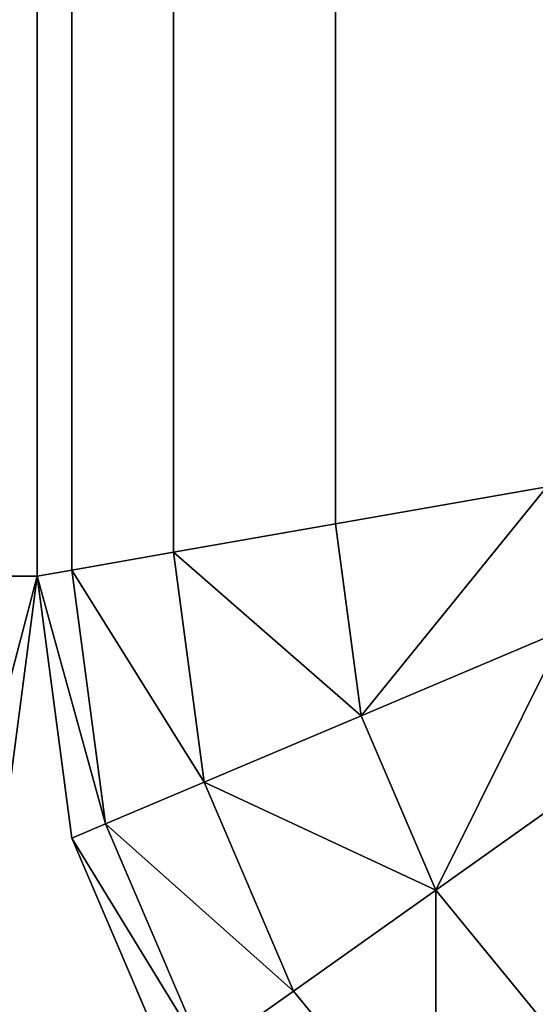
# Model space of a CAD drawing. Extents: x -5109 to 5215, y 0 to 3471.
# Drawn here: x 3906 to 3909, y 1443 to 1448 of the extents above; entities that cross this region are included whole.
import ezdxf

# ---------------------------------------------------------------- set-up
doc = ezdxf.new("R2010")
doc.units = 0
doc.header["$LTSCALE"] = 25.4
doc.layers.get('0').update_dxf_attribs({"color": 13, "linetype": 'CONTINUOUS'})

# ---------------------------------------------------------------- blocks, each defined once
blk = doc.blocks.new('GROUP_9')
at = {"color": 0}
for p, q in [((1310, 74.7105, 25), (1310, 2095, 25)), ((1310, 74.7105, 405), (1310, 2095, 405)), ((1310, 74.7105, 405), (1310, 2095, 405)), ((1310, 74.7105, 25), (1310, 2095, 25)), ((1310, 74.7105, 405), (1309.8296, 74.7105, 406.2941)), ((1310, 74.7105, 25), (1309.8296, 74.7105, 23.7059)), ((1310, 74.7105, 405), (1309.8296, 73.3965, 405)), ((1309.8296, 73.3965, 25), (1310, 74.7105, 25)), ((1310, 74.7105, 25), (1309.8296, 74.7105, 23.7059)), ((1309.8296, 73.3965, 25), (1310, 74.7105, 25)), ((1310, 74.7105, 405), (1309.8296, 74.7105, 406.2941)), ((1310, 74.7105, 405), (1309.8296, 73.3965, 405)), ((1310, 74.7105, 25), (1310, 74.7105, 405)), ((1310, 74.7105, 25), (1310, 74.7105, 405))]:
    blk.add_line(p, q, dxfattribs=at)
mesh = blk.add_polyface(dxfattribs=at)
corners = [(1310, 2095, 405), (1309.8296, 74.7105, 406.2941), (1310, 74.7105, 405), (1309.8296, 2095, 406.2941)]
mesh.append_faces([[corners[k] for k in face] for face in [(0, 1, 2), (1, 0, 3)]], dxfattribs={"vtx0": -1, "color": 0})
mesh = blk.add_polyface(dxfattribs=at)
corners = [(1309.8296, 2095, 23.7059), (1310, 74.7105, 25), (1309.8296, 74.7105, 23.7059), (1310, 2095, 25)]
mesh.append_faces([[corners[k] for k in face] for face in [(0, 1, 2), (1, 0, 3)]], dxfattribs={"vtx0": -1, "color": 0})
mesh = blk.add_polyface(dxfattribs=at)
corners = [(1310, 2095, 25), (1310, 74.7105, 405), (1310, 74.7105, 25), (1310, 2095, 405)]
mesh.append_faces([[corners[k] for k in face] for face in [(0, 1, 2), (1, 0, 3)]], dxfattribs={"vtx0": -1, "color": 0})
mesh = blk.add_polyface(dxfattribs=at)
corners = [(1309.6646, 73.4374, 23.7059), (1310, 74.7105, 25), (1309.8296, 73.3965, 25), (1309.8296, 74.7105, 23.7059)]
mesh.append_faces([[corners[k] for k in face] for face in [(0, 1, 2), (1, 0, 3)]], dxfattribs={"vtx0": -1, "color": 0})
mesh = blk.add_polyface(dxfattribs=at)
corners = [(1310, 74.7105, 405), (1309.6646, 73.4374, 406.2941), (1309.8296, 73.3965, 405), (1309.8296, 74.7105, 406.2941)]
mesh.append_faces([[corners[k] for k in face] for face in [(0, 1, 2), (1, 0, 3)]], dxfattribs={"vtx0": -1, "color": 0})
mesh = blk.add_polyface(dxfattribs=at)
corners = [(1310, 74.7105, 25), (1309.8296, 73.3965, 405), (1309.8296, 73.3965, 25), (1310, 74.7105, 405)]
mesh.append_faces([[corners[k] for k in face] for face in [(0, 1, 2), (1, 0, 3)]], dxfattribs={"vtx0": -1, "color": 0})
blk = doc.blocks.new('GROUP_10')
at = {"color": 0}
for p, q in [((0, 2025.2862, 405), (0, 5.0191, 405)), ((0, 2025.2862, 25), (0, 5.0191, 25)), ((0, 2025.2862, 25), (0, 5.0191, 25)), ((0, 2025.2862, 405), (0, 5.0191, 405)), ((0.1704, 2025.2539, 23.7059), (0.1704, 5.0489, 23.7059)), ((0.1704, 2025.2539, 23.7059), (0.1704, 5.0489, 23.7059)), ((0.1704, 2025.2539, 406.2941), (0.1704, 5.0489, 406.2941)), ((0.1704, 2025.2539, 406.2941), (0.1704, 5.0489, 406.2941)), ((0.6699, 2025.1591, 22.5), (0.6699, 5.1363, 22.5)), ((0.6699, 2025.1591, 22.5), (0.6699, 5.1363, 22.5)), ((0.6699, 2025.1591, 407.5), (0.6699, 5.1363, 407.5)), ((0.6699, 2025.1591, 407.5), (0.6699, 5.1363, 407.5)), ((1.4645, 2025.0084, 21.4645), (1.4645, 5.2753, 21.4645)), ((1.4645, 2025.0084, 21.4645), (1.4645, 5.2753, 21.4645)), ((1.4645, 2025.0084, 408.5355), (1.4645, 5.2753, 408.5355)), ((1.4645, 2025.0084, 408.5355), (1.4645, 5.2753, 408.5355)), ((1.4645, 5.2753, 21.4645), (2.5, 5.4565, 20.6699)), ((1.4645, 5.2753, 408.5355), (2.5, 5.4565, 409.3301)), ((1.4645, 5.2753, 21.4645), (2.5, 5.4565, 20.6699)), ((1.4645, 5.2753, 408.5355), (2.5, 5.4565, 409.3301)), ((0.6699, 5.1363, 22.5), (1.4645, 5.2753, 21.4645)), ((0.6699, 5.1363, 407.5), (1.4645, 5.2753, 408.5355)), ((0.6699, 5.1363, 22.5), (1.4645, 5.2753, 21.4645)), ((0.6699, 5.1363, 407.5), (1.4645, 5.2753, 408.5355)), ((1.4645, 5.2753, 21.4645), (1.5893, 4.3345, 21.4645)), ((1.4645, 5.2753, 21.4645), (1.5893, 4.3345, 21.4645)), ((1.4645, 5.2753, 408.5355), (1.5893, 4.3345, 408.5355)), ((1.4645, 5.2753, 408.5355), (1.5893, 4.3345, 408.5355)), ((0.1704, 5.0489, 23.7059), (0.6699, 5.1363, 22.5)), ((0.1704, 5.0489, 406.2941), (0.6699, 5.1363, 407.5)), ((0.1704, 5.0489, 23.7059), (0.6699, 5.1363, 22.5)), ((0.1704, 5.0489, 406.2941), (0.6699, 5.1363, 407.5)), ((0.6699, 5.1363, 22.5), (0.8194, 4.0092, 22.5)), ((0.6699, 5.1363, 22.5), (0.8194, 4.0092, 22.5)), ((0.6699, 5.1363, 407.5), (0.8194, 4.0092, 407.5)), ((0.6699, 5.1363, 407.5), (0.8194, 4.0092, 407.5)), ((0, 5.0191, 25), (0.1704, 5.0489, 23.7059)), ((0, 5.0191, 405), (0.1704, 5.0489, 406.2941)), ((0, 5.0191, 25), (0.1704, 5.0489, 23.7059)), ((0, 5.0191, 405), (0.1704, 5.0489, 406.2941)), ((0.1704, 5.0489, 23.7059), (0.3354, 3.8047, 23.7059)), ((0.1704, 5.0489, 23.7059), (0.3354, 3.8047, 23.7059)), ((0.1704, 5.0489, 406.2941), (0.3354, 3.8047, 406.2941)), ((0.1704, 5.0489, 406.2941), (0.3354, 3.8047, 406.2941)), ((0, 5.0191, 25), (0, 5.0191, 405)), ((0, 5.0191, 25), (0, 5.0191, 405)), ((0.1704, 3.735, 25), (0, 5.0191, 25)), ((0, 5.0191, 405), (0.1704, 3.735, 405)), ((0.1704, 3.735, 25), (0, 5.0191, 25)), ((0, 5.0191, 405), (0.1704, 3.735, 405)), ((1.5893, 4.3345, 21.4645), (2.5926, 4.7585, 20.6699)), ((1.5893, 4.3345, 21.4645), (2.5926, 4.7585, 20.6699)), ((1.5893, 4.3345, 408.5355), (2.5926, 4.7585, 409.3301)), ((1.5893, 4.3345, 408.5355), (2.5926, 4.7585, 409.3301)), ((0.8194, 4.0092, 22.5), (1.5893, 4.3345, 21.4645)), ((0.8194, 4.0092, 22.5), (1.5893, 4.3345, 21.4645)), ((0.8194, 4.0092, 407.5), (1.5893, 4.3345, 408.5355)), ((0.8194, 4.0092, 407.5), (1.5893, 4.3345, 408.5355)), ((1.5893, 4.3345, 21.4645), (1.9552, 3.4797, 21.4645)), ((1.5893, 4.3345, 21.4645), (1.9552, 3.4797, 21.4645)), ((1.5893, 4.3345, 408.5355), (1.9552, 3.4797, 408.5355)), ((1.5893, 4.3345, 408.5355), (1.9552, 3.4797, 408.5355)), ((1.9552, 3.4797, 21.4645), (2.8641, 4.1243, 20.6699)), ((1.9552, 3.4797, 21.4645), (2.8641, 4.1243, 20.6699)), ((1.9552, 3.4797, 408.5355), (2.8641, 4.1243, 409.3301)), ((1.9552, 3.4797, 408.5355), (2.8641, 4.1243, 409.3301)), ((0.3354, 3.8047, 23.7059), (0.8194, 4.0092, 22.5)), ((0.3354, 3.8047, 23.7059), (0.8194, 4.0092, 22.5)), ((0.3354, 3.8047, 406.2941), (0.8194, 4.0092, 407.5)), ((0.3354, 3.8047, 406.2941), (0.8194, 4.0092, 407.5)), ((0.8194, 4.0092, 22.5), (1.2578, 2.9851, 22.5)), ((0.8194, 4.0092, 22.5), (1.2578, 2.9851, 22.5)), ((0.8194, 4.0092, 407.5), (1.2578, 2.9851, 407.5)), ((0.8194, 4.0092, 407.5), (1.2578, 2.9851, 407.5)), ((0.1704, 3.735, 25), (0.3354, 3.8047, 23.7059)), ((0.1704, 3.735, 25), (0.3354, 3.8047, 23.7059)), ((0.1704, 3.735, 405), (0.3354, 3.8047, 406.2941)), ((0.1704, 3.735, 405), (0.3354, 3.8047, 406.2941)), ((0.3354, 3.8047, 23.7059), (0.8194, 2.6742, 23.7059)), ((0.3354, 3.8047, 23.7059), (0.8194, 2.6742, 23.7059)), ((0.3354, 3.8047, 406.2941), (0.8194, 2.6742, 406.2941)), ((0.3354, 3.8047, 406.2941), (0.8194, 2.6742, 406.2941)), ((0.1704, 3.735, 405), (0.1704, 3.735, 25)), ((0.6699, 2.5682, 25), (0.1704, 3.735, 25)), ((0.1704, 3.735, 405), (0.6699, 2.5682, 405)), ((0.1704, 3.735, 405), (0.1704, 3.735, 25)), ((0.6699, 2.5682, 25), (0.1704, 3.735, 25)), ((0.1704, 3.735, 405), (0.6699, 2.5682, 405)), ((1.2578, 2.9851, 22.5), (1.9552, 3.4797, 21.4645)), ((1.2578, 2.9851, 22.5), (1.9552, 3.4797, 21.4645)), ((1.2578, 2.9851, 407.5), (1.9552, 3.4797, 408.5355)), ((1.2578, 2.9851, 407.5), (1.9552, 3.4797, 408.5355)), ((1.9552, 3.4797, 21.4645), (2.5374, 2.7691, 21.4645)), ((1.9552, 3.4797, 21.4645), (2.5374, 2.7691, 21.4645)), ((1.9552, 3.4797, 408.5355), (2.5374, 2.7691, 408.5355)), ((1.9552, 3.4797, 408.5355), (2.5374, 2.7691, 408.5355)), ((0.8194, 2.6742, 23.7059), (1.2578, 2.9851, 22.5)), ((0.8194, 2.6742, 23.7059), (1.2578, 2.9851, 22.5)), ((0.8194, 2.6742, 406.2941), (1.2578, 2.9851, 407.5)), ((0.8194, 2.6742, 406.2941), (1.2578, 2.9851, 407.5)), ((1.2578, 2.9851, 22.5), (1.9552, 2.1338, 22.5)), ((1.2578, 2.9851, 22.5), (1.9552, 2.1338, 22.5)), ((1.2578, 2.9851, 407.5), (1.9552, 2.1338, 407.5)), ((1.2578, 2.9851, 407.5), (1.9552, 2.1338, 407.5))]:
    blk.add_line(p, q, dxfattribs=at)
mesh = blk.add_polyface(dxfattribs=at)
corners = [(0, 2025.2862, 405), (0, 5.0191, 25), (0, 5.0191, 405), (0, 2025.2862, 25)]
mesh.append_faces([[corners[k] for k in face] for face in [(0, 1, 2), (1, 0, 3)]], dxfattribs={"vtx0": -1, "color": 0})
mesh = blk.add_polyface(dxfattribs=at)
corners = [(0, 2025.2862, 25), (0.1704, 5.0489, 23.7059), (0, 5.0191, 25), (0.1704, 2025.2539, 23.7059)]
mesh.append_faces([[corners[k] for k in face] for face in [(0, 1, 2), (1, 0, 3)]], dxfattribs={"vtx0": -1, "color": 0})
mesh = blk.add_polyface(dxfattribs=at)
corners = [(0.1704, 5.0489, 406.2941), (0, 2025.2862, 405), (0, 5.0191, 405), (0.1704, 2025.2539, 406.2941)]
mesh.append_faces([[corners[k] for k in face] for face in [(0, 1, 2), (1, 0, 3)]], dxfattribs={"vtx0": -1, "color": 0})
mesh = blk.add_polyface(dxfattribs=at)
corners = [(0.1704, 2025.2539, 23.7059), (0.6699, 5.1363, 22.5), (0.1704, 5.0489, 23.7059), (0.6699, 2025.1591, 22.5)]
mesh.append_faces([[corners[k] for k in face] for face in [(0, 1, 2), (1, 0, 3)]], dxfattribs={"vtx0": -1, "color": 0})
mesh = blk.add_polyface(dxfattribs=at)
corners = [(0.6699, 5.1363, 407.5), (0.1704, 2025.2539, 406.2941), (0.1704, 5.0489, 406.2941), (0.6699, 2025.1591, 407.5)]
mesh.append_faces([[corners[k] for k in face] for face in [(0, 1, 2), (1, 0, 3)]], dxfattribs={"vtx0": -1, "color": 0})
mesh = blk.add_polyface(dxfattribs=at)
corners = [(0.6699, 2025.1591, 22.5), (1.4645, 5.2753, 21.4645), (0.6699, 5.1363, 22.5), (1.4645, 2025.0084, 21.4645)]
mesh.append_faces([[corners[k] for k in face] for face in [(0, 1, 2), (1, 0, 3)]], dxfattribs={"vtx0": -1, "color": 0})
mesh = blk.add_polyface(dxfattribs=at)
corners = [(1.4645, 5.2753, 408.5355), (0.6699, 2025.1591, 407.5), (0.6699, 5.1363, 407.5), (1.4645, 2025.0084, 408.5355)]
mesh.append_faces([[corners[k] for k in face] for face in [(0, 1, 2), (1, 0, 3)]], dxfattribs={"vtx0": -1, "color": 0})
mesh = blk.add_polyface(dxfattribs=at)
corners = [(1.4645, 2025.0084, 21.4645), (2.5, 5.4565, 20.6699), (1.4645, 5.2753, 21.4645), (2.5, 2024.812, 20.6699)]
mesh.append_faces([[corners[k] for k in face] for face in [(0, 1, 2), (1, 0, 3)]], dxfattribs={"vtx0": -1, "color": 0})
mesh = blk.add_polyface(dxfattribs=at)
corners = [(2.5, 5.4565, 409.3301), (1.4645, 2025.0084, 408.5355), (1.4645, 5.2753, 408.5355), (2.5, 2024.812, 409.3301)]
mesh.append_faces([[corners[k] for k in face] for face in [(0, 1, 2), (1, 0, 3)]], dxfattribs={"vtx0": -1, "color": 0})
mesh = blk.add_polyface(dxfattribs=at)
corners = [(2.5, 5.4565, 20.6699), (1.5893, 4.3345, 21.4645), (1.4645, 5.2753, 21.4645), (2.5926, 4.7585, 20.6699)]
mesh.append_faces([[corners[k] for k in face] for face in [(0, 1, 2), (1, 0, 3)]], dxfattribs={"vtx0": -1, "color": 0})
mesh = blk.add_polyface(dxfattribs=at)
corners = [(1.5893, 4.3345, 408.5355), (2.5, 5.4565, 409.3301), (1.4645, 5.2753, 408.5355), (2.5926, 4.7585, 409.3301)]
mesh.append_faces([[corners[k] for k in face] for face in [(0, 1, 2), (1, 0, 3)]], dxfattribs={"vtx0": -1, "color": 0})
mesh = blk.add_polyface(dxfattribs=at)
corners = [(0.6699, 5.1363, 22.5), (1.5893, 4.3345, 21.4645), (0.8194, 4.0092, 22.5), (1.4645, 5.2753, 21.4645)]
mesh.append_faces([[corners[k] for k in face] for face in [(0, 1, 2), (1, 0, 3)]], dxfattribs={"vtx0": -1, "color": 0})
mesh = blk.add_polyface(dxfattribs=at)
corners = [(1.5893, 4.3345, 408.5355), (0.6699, 5.1363, 407.5), (0.8194, 4.0092, 407.5), (1.4645, 5.2753, 408.5355)]
mesh.append_faces([[corners[k] for k in face] for face in [(0, 1, 2), (1, 0, 3)]], dxfattribs={"vtx0": -1, "color": 0})
mesh = blk.add_polyface(dxfattribs=at)
corners = [(0.1704, 5.0489, 23.7059), (0.8194, 4.0092, 22.5), (0.3354, 3.8047, 23.7059), (0.6699, 5.1363, 22.5)]
mesh.append_faces([[corners[k] for k in face] for face in [(0, 1, 2), (1, 0, 3)]], dxfattribs={"vtx0": -1, "color": 0})
mesh = blk.add_polyface(dxfattribs=at)
corners = [(0.8194, 4.0092, 407.5), (0.1704, 5.0489, 406.2941), (0.3354, 3.8047, 406.2941), (0.6699, 5.1363, 407.5)]
mesh.append_faces([[corners[k] for k in face] for face in [(0, 1, 2), (1, 0, 3)]], dxfattribs={"vtx0": -1, "color": 0})
mesh = blk.add_polyface(dxfattribs=at)
corners = [(0, 5.0191, 25), (0.3354, 3.8047, 23.7059), (0.1704, 3.735, 25), (0.1704, 5.0489, 23.7059)]
mesh.append_faces([[corners[k] for k in face] for face in [(0, 1, 2), (1, 0, 3)]], dxfattribs={"vtx0": -1, "color": 0})
mesh = blk.add_polyface(dxfattribs=at)
corners = [(0.3354, 3.8047, 406.2941), (0, 5.0191, 405), (0.1704, 3.735, 405), (0.1704, 5.0489, 406.2941)]
mesh.append_faces([[corners[k] for k in face] for face in [(0, 1, 2), (1, 0, 3)]], dxfattribs={"vtx0": -1, "color": 0})
mesh = blk.add_polyface(dxfattribs=at)
corners = [(0, 5.0191, 405), (0.1704, 3.735, 25), (0.1704, 3.735, 405), (0, 5.0191, 25)]
mesh.append_faces([[corners[k] for k in face] for face in [(0, 1, 2), (1, 0, 3)]], dxfattribs={"vtx0": -1, "color": 0})
mesh = blk.add_polyface(dxfattribs=at)
corners = [(2.5926, 4.7585, 20.6699), (1.9552, 3.4797, 21.4645), (1.5893, 4.3345, 21.4645), (2.8641, 4.1243, 20.6699)]
mesh.append_faces([[corners[k] for k in face] for face in [(0, 1, 2), (1, 0, 3)]], dxfattribs={"vtx0": -1, "color": 0})
mesh = blk.add_polyface(dxfattribs=at)
corners = [(1.9552, 3.4797, 408.5355), (2.5926, 4.7585, 409.3301), (1.5893, 4.3345, 408.5355), (2.8641, 4.1243, 409.3301)]
mesh.append_faces([[corners[k] for k in face] for face in [(0, 1, 2), (1, 0, 3)]], dxfattribs={"vtx0": -1, "color": 0})
mesh = blk.add_polyface(dxfattribs=at)
corners = [(0.8194, 4.0092, 22.5), (1.9552, 3.4797, 21.4645), (1.2578, 2.9851, 22.5), (1.5893, 4.3345, 21.4645)]
mesh.append_faces([[corners[k] for k in face] for face in [(0, 1, 2), (1, 0, 3)]], dxfattribs={"vtx0": -1, "color": 0})
mesh = blk.add_polyface(dxfattribs=at)
corners = [(1.9552, 3.4797, 408.5355), (0.8194, 4.0092, 407.5), (1.2578, 2.9851, 407.5), (1.5893, 4.3345, 408.5355)]
mesh.append_faces([[corners[k] for k in face] for face in [(0, 1, 2), (1, 0, 3)]], dxfattribs={"vtx0": -1, "color": 0})
mesh = blk.add_polyface(dxfattribs=at)
corners = [(2.8641, 4.1243, 20.6699), (2.5374, 2.7691, 21.4645), (1.9552, 3.4797, 21.4645), (3.2961, 3.597, 20.6699)]
mesh.append_faces([[corners[k] for k in face] for face in [(0, 1, 2), (1, 0, 3)]], dxfattribs={"vtx0": -1, "color": 0})
mesh = blk.add_polyface(dxfattribs=at)
corners = [(2.5374, 2.7691, 408.5355), (2.8641, 4.1243, 409.3301), (1.9552, 3.4797, 408.5355), (3.2961, 3.597, 409.3301)]
mesh.append_faces([[corners[k] for k in face] for face in [(0, 1, 2), (1, 0, 3)]], dxfattribs={"vtx0": -1, "color": 0})
mesh = blk.add_polyface(dxfattribs=at)
corners = [(0.3354, 3.8047, 23.7059), (1.2578, 2.9851, 22.5), (0.8194, 2.6742, 23.7059), (0.8194, 4.0092, 22.5)]
mesh.append_faces([[corners[k] for k in face] for face in [(0, 1, 2), (1, 0, 3)]], dxfattribs={"vtx0": -1, "color": 0})
mesh = blk.add_polyface(dxfattribs=at)
corners = [(1.2578, 2.9851, 407.5), (0.3354, 3.8047, 406.2941), (0.8194, 2.6742, 406.2941), (0.8194, 4.0092, 407.5)]
mesh.append_faces([[corners[k] for k in face] for face in [(0, 1, 2), (1, 0, 3)]], dxfattribs={"vtx0": -1, "color": 0})
mesh = blk.add_polyface(dxfattribs=at)
corners = [(0.1704, 3.735, 25), (0.8194, 2.6742, 23.7059), (0.6699, 2.5682, 25), (0.3354, 3.8047, 23.7059)]
mesh.append_faces([[corners[k] for k in face] for face in [(0, 1, 2), (1, 0, 3)]], dxfattribs={"vtx0": -1, "color": 0})
mesh = blk.add_polyface(dxfattribs=at)
corners = [(0.8194, 2.6742, 406.2941), (0.1704, 3.735, 405), (0.6699, 2.5682, 405), (0.3354, 3.8047, 406.2941)]
mesh.append_faces([[corners[k] for k in face] for face in [(0, 1, 2), (1, 0, 3)]], dxfattribs={"vtx0": -1, "color": 0})
mesh = blk.add_polyface(dxfattribs=at)
corners = [(0.1704, 3.735, 405), (0.6699, 2.5682, 25), (0.6699, 2.5682, 405), (0.1704, 3.735, 25)]
mesh.append_faces([[corners[k] for k in face] for face in [(0, 1, 2), (1, 0, 3)]], dxfattribs={"vtx0": -1, "color": 0})
mesh = blk.add_polyface(dxfattribs=at)
corners = [(1.9552, 3.4797, 21.4645), (1.9552, 2.1338, 22.5), (1.2578, 2.9851, 22.5), (2.5374, 2.7691, 21.4645)]
mesh.append_faces([[corners[k] for k in face] for face in [(0, 1, 2), (1, 0, 3)]], dxfattribs={"vtx0": -1, "color": 0})
mesh = blk.add_polyface(dxfattribs=at)
corners = [(1.9552, 2.1338, 407.5), (1.9552, 3.4797, 408.5355), (1.2578, 2.9851, 407.5), (2.5374, 2.7691, 408.5355)]
mesh.append_faces([[corners[k] for k in face] for face in [(0, 1, 2), (1, 0, 3)]], dxfattribs={"vtx0": -1, "color": 0})
mesh = blk.add_polyface(dxfattribs=at)
corners = [(0.8194, 2.6742, 23.7059), (1.9552, 2.1338, 22.5), (1.5893, 1.7344, 23.7059), (1.2578, 2.9851, 22.5)]
mesh.append_faces([[corners[k] for k in face] for face in [(0, 1, 2), (1, 0, 3)]], dxfattribs={"vtx0": -1, "color": 0})
mesh = blk.add_polyface(dxfattribs=at)
corners = [(1.9552, 2.1338, 407.5), (0.8194, 2.6742, 406.2941), (1.5893, 1.7344, 406.2941), (1.2578, 2.9851, 407.5)]
mesh.append_faces([[corners[k] for k in face] for face in [(0, 1, 2), (1, 0, 3)]], dxfattribs={"vtx0": -1, "color": 0})
blk = doc.blocks.new('GROUP_1')
at = {"color": 252}
for name, p in [('GROUP_9', (1302.4703, 0)), ('GROUP_10', (2612.4703, 69.6914))]:
    blk.add_blockref(name, p, dxfattribs=at)

msp = doc.modelspace()

# ---------------------------------------------------------------- block references
at = {"color": 0}
msp.add_blockref('GROUP_1', (1293.922, 1370.5997), dxfattribs=at)

doc.saveas('drawing.dxf')
